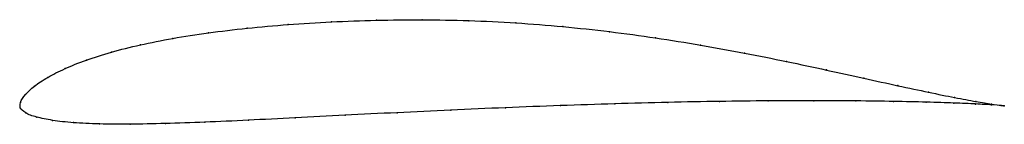
# Model space of a CAD drawing. Units: metres. Extents: x 0 to 1, y -0.02 to 0.09.
import ezdxf

# ---------------------------------------------------------------- set-up
doc = ezdxf.new("R2010")
doc.units = ezdxf.units.M

msp = doc.modelspace()

# ---------------------------------------------------------------- linework, layer by layer
at = {"color": 1}
msp.add_open_spline([(0.9994, 0.0026), (0.9994, 0.0026), (0.9927, 0.0033), (0.9714, 0.0068), (0.9498, 0.0107), (0.9231, 0.0162), (0.892, 0.0228), (0.8572, 0.0305), (0.8192, 0.0388), (0.7786, 0.0475), (0.7358, 0.0561), (0.6913, 0.0642), (0.6454, 0.0716), (0.5986, 0.078), (0.5511, 0.0831), (0.5034, 0.0869), (0.4556, 0.0892), (0.4081, 0.09), (0.3614, 0.0895), (0.3157, 0.0879), (0.2718, 0.0852), (0.2299, 0.0814), (0.1906, 0.0767), (0.1543, 0.0711), (0.1214, 0.0645), (0.092, 0.0571), (0.0664, 0.049), (0.0448, 0.0403), (0.0271, 0.0314), (0.0136, 0.0225), (0.0046, 0.0137), (-0.001, 0.0061), (0.0006, -0.002), (-0.0013, 0.0018), (0.0046, -0.0052), (0.0157, -0.0088), (0.032, -0.0124), (0.0533, -0.0147), (0.0795, -0.016), (0.1107, -0.0162), (0.1466, -0.0155), (0.1869, -0.0141), (0.2311, -0.0121), (0.2788, -0.0097), (0.3295, -0.007), (0.3825, -0.0044), (0.4371, -0.0018), (0.4927, 0.0007), (0.5486, 0.0028), (0.6039, 0.0046), (0.6582, 0.0061), (0.7105, 0.0071), (0.7602, 0.0076), (0.8068, 0.0078), (0.8494, 0.0076), (0.8877, 0.007), (0.9211, 0.0063), (0.949, 0.0054), (0.9713, 0.0044), (0.9928, 0.0032), (0.9994, 0.0026), (0.9994, 0.0026)], degree=3, knots=[0, 0, 0, 0, 0.032787, 0.04918, 0.065574, 0.081967, 0.098361, 0.114754, 0.131148, 0.147541, 0.163934, 0.180328, 0.196721, 0.213115, 0.229508, 0.245902, 0.262295, 0.278689, 0.295082, 0.311475, 0.327869, 0.344262, 0.360656, 0.377049, 0.393443, 0.409836, 0.42623, 0.442623, 0.459016, 0.47541, 0.491803, 0.508197, 0.52459, 0.540984, 0.557377, 0.57377, 0.590164, 0.606557, 0.622951, 0.639344, 0.655738, 0.672131, 0.688525, 0.704918, 0.721311, 0.737705, 0.754098, 0.770492, 0.786885, 0.803279, 0.819672, 0.836066, 0.852459, 0.868852, 0.885246, 0.901639, 0.918033, 0.934426, 0.95082, 0.967213, 1, 1, 1, 1], dxfattribs=at)
for p in [(0.2303, 0.0813), (0.2721, 0.085), (0.316, 0.0877), (0.3616, 0.0893), (0.4083, 0.0898), (0.4556, 0.0889), (0.5034, 0.0866), (0.5511, 0.0829), (0.1549, 0.0709), (0.1911, 0.0766), (0.5985, 0.0777), (0.6452, 0.0714), (0.122, 0.0644), (0.691, 0.0641), (0.0926, 0.057), (0.7355, 0.056), (0.0454, 0.0403), (0.0671, 0.0489), (0.7782, 0.0475), (0.0278, 0.0314), (0.8187, 0.0389), (0.8567, 0.0306), (0.0144, 0.0225), (0.8914, 0.023), (0.0052, 0.0139), (0.9224, 0.0164), (0.9489, 0.011), (0, 0), (0, 0), (0.0002, 0.006), (0.4928, 0.0006), (0.5485, 0.0028), (0.6038, 0.0046), (0.6578, 0.006), (0.71, 0.007), (0.7597, 0.0076), (0.8061, 0.0077), (0.8487, 0.0075), (0.8869, 0.007), (0.9202, 0.0063), (0.9481, 0.0053), (0.9702, 0.0044), (0.9705, 0.007), (0.9863, 0.0044), (0.9863, 0.0035), (0.9961, 0.003), (0.9961, 0.0029), (0.9994, 0.0026), (0.9994, 0.0026), (0.0055, -0.0046), (0.0166, -0.0088), (0.2793, -0.0096), (0.3299, -0.007), (0.3827, -0.0044), (0.4373, -0.0018), (0.0328, -0.0122), (0.0541, -0.0145), (0.0804, -0.0158), (0.1115, -0.0161), (0.1473, -0.0154), (0.1875, -0.014), (0.2317, -0.012)]:
    msp.add_point(p)

doc.saveas('drawing.dxf')
